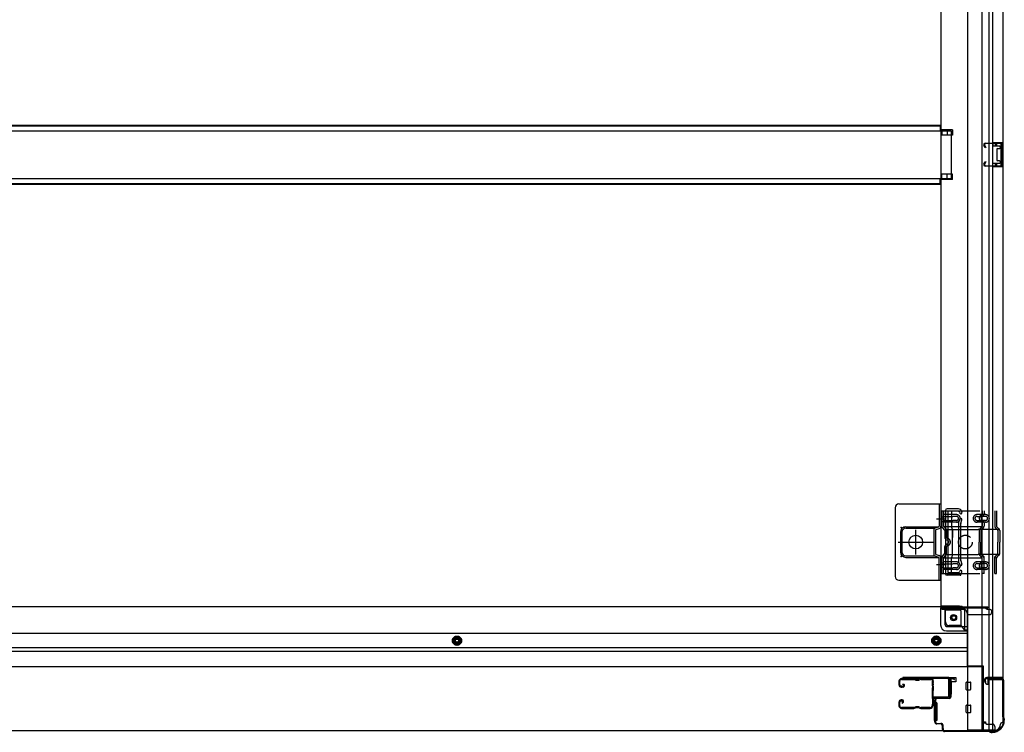
# Model space of a CAD drawing. Extents: x 542 to 20478, y 217 to 14052.
# Drawn here: x 7066 to 8355, y 2029 to 2963 of the extents above; entities that cross this region are included whole.
import ezdxf

# ---------------------------------------------------------------- set-up
doc = ezdxf.new("R2010")
doc.units = 0
doc.header["$LTSCALE"] = 50
doc.header["$MEASUREMENT"] = 0
for name, pattern in [('1PL-2', [4, 2.5, -0.5, 0.5, -0.5]), ('HIDE-M', [2, 1, -1]), ('TENSEN-', [0.6, 0.2, -0.4])]:
    doc.linetypes.add(name, pattern=pattern)
for name, color, linetype in [('U1', 3, 'CONTINUOUS'), ('サイドレ-ル', 3, 'CONTINUOUS'), ('サイドレール取付板', 6, 'CONTINUOUS'), ('下枠側', 2, 'CONTINUOUS'), ('下枠前', 3, 'CONTINUOUS'), ('内アンカー金具A', 6, 'HIDE-M'), ('内アンカー金具L', 6, 'CONTINUOUS'), ('床補強', 3, 'CONTINUOUS'), ('柱前', 3, 'CONTINUOUS'), ('間柱', 3, 'CONTINUOUS')]:
    doc.layers.add(name, color=color, linetype=linetype)

msp = doc.modelspace()

# ---------------------------------------------------------------- linework, layer by layer
at = {"layer": 'U1', "color": 3}
for p, q in [((8282.9, 2101.2), (8291.4, 2101.2)), ((8282.9, 2079.2), (8282.9, 2101.2)), ((8282.9, 2101.2), (8291.4, 2101.2)), ((8282.9, 2079.2), (8282.9, 2101.2)), ((8291.4, 2101.2), (8291.4, 2095.2)), ((8291.4, 2101.2), (8291.4, 2095.2)), ((8291.4, 2095.2), (8285.4, 2095.2)), ((8285.4, 2095.2), (8285.4, 2079.2)), ((8291.4, 2095.2), (8285.4, 2095.2)), ((8285.4, 2095.2), (8285.4, 2079.2)), ((8291.4, 2099.2), (8291.4, 2097.7)), ((8291.4, 2099.2), (8291.4, 2097.7)), ((8285.4, 2079.2), (8282.9, 2079.2)), ((8285.4, 2079.2), (8282.9, 2079.2)), ((8266.4, 2067.7), (8262.9, 2067.7)), ((8262.9, 2067.7), (8262.9, 2044.7)), ((8266.4, 2067.7), (8262.9, 2067.7)), ((8262.9, 2067.7), (8262.9, 2044.7)), ((8266.4, 2067.7), (8266.4, 2044.7)), ((8266.4, 2067.7), (8266.4, 2044.7)), ((8266.4, 2044.7), (8262.9, 2044.7)), ((8266.4, 2044.7), (8262.9, 2044.7))]:
    msp.add_line(p, q, dxfattribs=at)
at = {"layer": 'サイドレ-ル'}
for p, q in [((8216.9, 2096.1), (8216.9, 2091.6)), ((8216.9, 2096.1), (8216.9, 2091.6)), ((8217.9, 2091.6), (8217.9, 2096.1)), ((8217.9, 2091.6), (8217.9, 2096.1)), ((8221.1, 2089.6), (8219.9, 2089.6)), ((8221.1, 2089.6), (8219.9, 2089.6)), ((8219.9, 2088.6), (8221.1, 2088.6)), ((8219.9, 2088.6), (8221.1, 2088.6)), ((8236.4, 2099.6), (8220.4, 2099.6)), ((8236.4, 2099.6), (8220.4, 2099.6)), ((8220.4, 2098.6), (8236.4, 2098.6)), ((8220.4, 2098.6), (8236.4, 2098.6)), ((8221.1, 2089.6), (8222.3, 2089.6)), ((8221.1, 2089.6), (8222.3, 2089.6)), ((8222.3, 2088.6), (8221.1, 2088.6)), ((8222.3, 2088.6), (8221.1, 2088.6)), ((8222, 2092.1), (8222.5, 2092.9)), ((8222, 2092.1), (8222.5, 2092.9)), ((8222.9, 2091.5), (8222, 2092.1)), ((8222.9, 2091.5), (8222, 2092.1)), ((8222.5, 2092.9), (8223.4, 2092.3)), ((8222.5, 2092.9), (8223.4, 2092.3)), ((8241.8, 2098.6), (8240, 2098.6)), ((8241.8, 2098.6), (8240, 2098.6)), ((8240, 2097.6), (8241.8, 2097.6)), ((8240, 2097.6), (8241.8, 2097.6)), ((8245.4, 2098.6), (8258.6, 2098.6)), ((8216.9, 2068.6), (8216.9, 2064.1)), ((8216.9, 2068.6), (8216.9, 2064.1)), ((8217.9, 2064.1), (8217.9, 2068.6)), ((8217.9, 2064.1), (8217.9, 2068.6)), ((8221.1, 2071.6), (8219.9, 2071.6)), ((8221.1, 2071.6), (8219.9, 2071.6)), ((8219.9, 2070.6), (8221.1, 2070.6)), ((8219.9, 2070.6), (8221.1, 2070.6)), ((8221.7, 2068.8), (8220.8, 2068.2)), ((8221.7, 2068.8), (8220.8, 2068.2)), ((8220.8, 2068.2), (8221.3, 2067.4)), ((8220.8, 2068.2), (8221.3, 2067.4)), ((8221.3, 2067.4), (8222.2, 2068)), ((8221.3, 2067.4), (8222.2, 2068)), ((8241.8, 2062.6), (8240, 2062.6)), ((8241.8, 2062.6), (8240, 2062.6)), ((8260.4, 2064.1), (8260.4, 2064)), ((8236.4, 2061.6), (8220.4, 2061.6)), ((8236.4, 2061.6), (8220.4, 2061.6)), ((8220.4, 2060.6), (8236.4, 2060.6)), ((8220.4, 2060.6), (8236.4, 2060.6)), ((8240, 2061.6), (8241.8, 2061.6)), ((8240, 2061.6), (8241.8, 2061.6)), ((8257.9, 2061.6), (8245.4, 2061.6)), ((8257.9, 2061.6), (8245.4, 2061.6)), ((8245.4, 2060.6), (8257.9, 2060.6)), ((8245.4, 2060.6), (8257.9, 2060.6))]:
    msp.add_line(p, q, dxfattribs=at)
for centre, radius, start, end in [((8220.4, 2096.1), 3.5, 90, 180), ((8220.4, 2096.1), 3.5, 90, 180), ((8219.9, 2091.6), 3, 180, 270), ((8219.9, 2091.6), 3, 180, 270), ((8220.4, 2096.1), 2.5, 90, 180), ((8220.4, 2096.1), 2.5, 90, 180), ((8219.9, 2091.6), 2, 180, 270), ((8219.9, 2091.6), 2, 180, 270), ((8222.3, 2090.6), 2, 270, 55), ((8222.3, 2090.6), 2, 270, 55), ((8222.3, 2090.6), 1, 270, 55), ((8222.3, 2090.6), 1, 270, 55), ((8236.4, 2095.6), 4, 58.9973, 90), ((8236.4, 2095.6), 4, 58.9973, 90), ((8236.4, 2095.6), 3, 58.9973, 90), ((8236.4, 2095.6), 3, 58.9973, 90), ((8240, 2101.6), 4, 238.9973, 270), ((8240, 2101.6), 4, 238.9973, 270), ((8240, 2101.6), 3, 238.9973, 270), ((8240, 2101.6), 3, 238.9973, 270), ((8241.8, 2101.6), 3, 270, 301.0027), ((8241.8, 2101.6), 3, 270, 301.0027), ((8241.8, 2101.6), 4, 270, 301.0027), ((8241.8, 2101.6), 4, 270, 301.0027), ((8245.4, 2095.6), 4, 90, 121.0027), ((8245.4, 2095.6), 4, 90, 121.0027), ((8245.4, 2095.6), 3, 90, 121.0027), ((8245.4, 2095.6), 3, 90, 121.0027), ((8258.6, 2096.1), 3.5, 334.361, 90), ((8258.6, 2096.1), 2.5, 334.361, 90), ((8264.5, 2093.3), 4, 154.361, 179.7604), ((8264.5, 2093.3), 4, 179.7604, 203.5565), ((8470.5, 2080.1), 210, 177.5261, 182.9276), ((8264.7, 2089), 4, 161.5619, 177.5261), ((8259, 2090.9), 2, 341.5619, 23.5565), ((8264.5, 2093.3), 3, 154.361, 179.7604), ((8264.5, 2093.3), 3, 179.7604, 203.5565), ((8433.1, 2079.1), 171.6, 176.3695, 183.2216), ((8259, 2090.9), 3, 341.5619, 23.5565), ((8219.9, 2068.6), 3, 90, 180), ((8219.9, 2068.6), 3, 90, 180), ((8220.4, 2064.1), 3.5, 180, 270), ((8220.4, 2064.1), 3.5, 180, 270), ((8219.9, 2068.6), 2, 90, 180), ((8219.9, 2068.6), 2, 90, 180), ((8220.4, 2064.1), 2.5, 180, 270), ((8220.4, 2064.1), 2.5, 180, 270), ((8221.1, 2069.6), 2, 305, 90), ((8221.1, 2069.6), 2, 305, 90), ((8221.1, 2069.6), 1, 305, 90), ((8221.1, 2069.6), 1, 305, 90), ((8240, 2058.6), 4, 90, 121.0027), ((8240, 2058.6), 4, 90, 121.0027), ((8241.8, 2058.6), 4, 58.9973, 90), ((8241.8, 2058.6), 4, 58.9973, 90), ((8257.9, 2064.1), 2.5, 270, 356.7242), ((8257.9, 2064.1), 3.5, 270, 356.7242), ((8264.8, 2063.4), 4.5, 146.8839, 171.1562), ((8264.8, 2069.6), 4, 182.9276, 206.516), ((8259.4, 2066.9), 2, 327.1821, 26.516), ((8264.8, 2063.4), 3.5, 146.8839, 171.1562), ((8264.8, 2069.6), 3, 182.9276, 206.516), ((8259.4, 2066.9), 3, 327.1821, 26.516), ((8236.4, 2064.6), 3, 270, 301.0027), ((8236.4, 2064.6), 3, 270, 301.0027), ((8236.4, 2064.6), 4, 270, 301.0027), ((8236.4, 2064.6), 4, 270, 301.0027), ((8240, 2058.6), 3, 90, 121.0027), ((8240, 2058.6), 3, 90, 121.0027), ((8241.8, 2058.6), 3, 58.9973, 90), ((8241.8, 2058.6), 3, 58.9973, 90), ((8245.4, 2064.6), 4, 238.9973, 270), ((8245.4, 2064.6), 4, 238.9973, 270), ((8245.4, 2064.6), 3, 238.9973, 270), ((8245.4, 2064.6), 3, 238.9973, 270)]:
    msp.add_arc(centre, radius, start, end, dxfattribs=at)
at = {"layer": 'サイドレール取付板', "color": 6}
for p, q in [((8280.9, 2101.2), (8221.9, 2101.2)), ((8221.9, 2101.2), (8221.9, 2099.6)), ((8280.8, 2099.6), (8221.9, 2099.6)), ((8282.2, 2077.2), (8282.2, 2098.2)), ((8283.9, 2077.2), (8283.9, 2098.2)), ((8262.4, 2074.2), (8262.4, 2075.8)), ((8262.4, 2075.8), (8280.8, 2075.8)), ((8262.4, 2074.2), (8280.9, 2074.2))]:
    msp.add_line(p, q, dxfattribs=at)
at = {"layer": 'サイドレール取付板'}
msp.add_line((8258.6, 2099.6), (8245.4, 2099.6), dxfattribs=at)
at = {"layer": 'サイドレール取付板', "color": 6}
for centre, radius, start, end in [((8280.9, 2098.2), 3, 0, 90), ((8280.8, 2098.2), 1.4, 0, 90), ((8280.8, 2077.2), 1.4, 270, 0), ((8280.9, 2077.2), 3, 270, 0)]:
    msp.add_arc(centre, radius, start, end, dxfattribs=at)
at = {"layer": '下枠側'}
for p, q in [((8306.9, 3890.5), (8306.9, 2032)), ((8325.4, 3890.5), (8325.4, 2032)), ((8352.9, 3880.5), (8352.9, 2042)), ((8334.9, 2101), (8334.9, 3821.5)), ((8339.9, 2101), (8339.9, 3821.5)), ((8271.9, 3809.5), (8271.9, 2194.5)), ((8286.9, 2818.5), (8271.9, 2818.5)), ((8286.9, 2811.5), (8271.9, 2811.5)), ((8272.9, 2818.5), (8272.9, 2811.5)), ((8279.9, 2818.5), (8279.9, 2811.5)), ((8286.9, 2818.5), (8286.9, 2811.5)), ((8338.9, 2802), (8352.9, 2802)), ((8338.9, 2797.5), (8348.4, 2797.5)), ((8339.9, 2801.9), (8339.9, 2797.5)), ((8343, 2802), (8343, 2797.5)), ((8344.6, 2802), (8344.6, 2797.5)), ((8351.9, 2802), (8351.9, 2770)), ((8352.9, 2802), (8352.9, 2770)), ((8344.9, 2793), (8344.9, 2779)), ((8345.9, 2794), (8348.4, 2794)), ((8349.4, 2796.5), (8349.4, 2795)), ((8348.4, 2774.5), (8338.9, 2774.5)), ((8339.9, 2770.2), (8339.9, 2774.5)), ((8343, 2774.5), (8343, 2770)), ((8344.6, 2774.5), (8344.6, 2770)), ((8348.4, 2778), (8345.9, 2778)), ((8349.4, 2777), (8349.4, 2775.5)), ((8286.9, 2760.5), (8271.9, 2760.5)), ((8272.9, 2753.5), (8272.9, 2760.5)), ((8279.9, 2753.5), (8279.9, 2760.5)), ((8286.9, 2753.5), (8286.9, 2760.5)), ((8352.9, 2770), (8338.9, 2770)), ((8286.9, 2753.5), (8271.9, 2753.5)), ((8295, 2322), (8279.9, 2322)), ((8277.9, 2320), (8277.9, 2237)), ((8280.9, 2318), (8280.9, 2239)), ((8294.2, 2319), (8281.9, 2319)), ((8295.1, 2304.2), (8296.5, 2308.5)), ((8296.1, 2317.6), (8296.5, 2316.6)), ((8298, 2303.3), (8299.3, 2307.6)), ((8298.8, 2319.2), (8299.3, 2317.5)), ((8294.9, 2302.7), (8294.9, 2254)), ((8297.9, 2254), (8297.9, 2302.7)), ((8295.1, 2252.8), (8296.5, 2248.6)), ((8298, 2253.8), (8299.3, 2249.5)), ((8297.4, 2235), (8279.9, 2235)), ((8295.4, 2238), (8281.9, 2238)), ((8295.9, 2238.7), (8296.5, 2240.5)), ((8298.1, 2235.7), (8299.3, 2239.6)), ((8274.4, 2194.5), (8271.9, 2194.5)), ((8296.4, 2194.5), (8271.9, 2194.5)), ((8277.9, 2174), (8277.9, 2191.5)), ((8296.4, 2189.5), (8277.9, 2189.5)), ((8298.4, 2169), (8298.4, 2187.5)), ((8303.4, 2163), (8303.4, 2187.5)), ((8298.4, 2169), (8282.9, 2169)), ((8303.4, 2163), (8298.4, 2169)), ((8306.9, 2163), (8303.4, 2163)), ((8329.9, 2099), (8329.9, 2094.5)), ((8351.9, 2101), (8331.9, 2101)), ((8331.9, 2092.5), (8334.9, 2092.5)), ((8333.9, 2098.5), (8351.9, 2098.5)), ((8333.9, 2092.5), (8333.9, 2098.5)), ((8333.9, 2092.5), (8333.9, 2098.5)), ((8334.9, 2032), (8334.9, 2098.5)), ((8334.9, 2092.5), (8334.9, 2098.5)), ((8334.9, 2092.5), (8334.9, 2098.5)), ((8339.9, 2032), (8339.9, 2098.5)), ((8352.9, 2099.5), (8352.9, 2100)), ((8352.9, 2042), (8351.9, 2042)), ((8341.9, 2032), (8306.9, 2032))]:
    msp.add_line(p, q, dxfattribs=at)
msp.add_circle((8288.4, 2179.5), 4, dxfattribs=at)
for centre, radius, start, end in [((8348.4, 2796.5), 1, 0, 90), ((8345.9, 2793), 1, 90, 180), ((8348.4, 2795), 1, 270, 0), ((8345.9, 2779), 1, 180, 270), ((8348.4, 2777), 1, 0, 90), ((8348.4, 2775.5), 1, 270, 0), ((8279.9, 2320), 2, 90, 180), ((8295, 2318), 4, 17.4576, 90), ((8281.9, 2318), 1, 90, 180), ((8294.2, 2317), 2, 17.4576, 90), ((8297.9, 2317), 1.5, 197.4576, 270), ((8297.9, 2308), 1.5, 90, 162.5424), ((8297.9, 2317), 1.5, 270, 17.4576), ((8297.9, 2308), 1.5, 342.5424, 90), ((8299.9, 2302.7), 5, 162.5424, 179.9995), ((8299.9, 2302.7), 2, 162.5424, 180), ((8298.9, 2302.9), 1, 162.5424, 180), ((8298.9, 2302.9), 1, 162.5424, 180), ((8299.9, 2254.3), 5, 180.0005, 197.4576), ((8297.9, 2249), 1.5, 197.4576, 270), ((8299.9, 2254.4), 2, 180, 197.4576), ((8297.9, 2249), 1.5, 270, 17.4576), ((8279.9, 2237), 2, 180, 270), ((8281.9, 2239), 1, 180, 270), ((8295, 2239), 1, 270, 342.5424), ((8297.9, 2240), 1.5, 90, 162.5424), ((8297.2, 2236), 1, 270, 342.5424), ((8297.9, 2240), 1.5, 342.5424, 90), ((8274.9, 2191.5), 3, 0, 90), ((8296.4, 2187.5), 7, 0, 90), ((8296.4, 2187.5), 2, 0, 90), ((8282.9, 2174), 5, 180, 270), ((8331.9, 2099), 2, 90, 180), ((8331.9, 2094.5), 2, 180, 270), ((8351.9, 2100), 1, 0, 90), ((8351.9, 2099.5), 1, 270, 0), ((8341.9, 2040), 8, 270, 0), ((8351.9, 2040), 2, 90, 180)]:
    msp.add_arc(centre, radius, start, end, dxfattribs=at)
at = {"layer": '下枠前'}
for p, q in [((8271.9, 2193.5), (5872.4, 2193.5)), ((8271.4, 2192.5), (8333.4, 2192.5)), ((8271.4, 2192.3), (8271.4, 2170)), ((8272.4, 2193.5), (8333.4, 2193.5)), ((8330.4, 2192.5), (8330.4, 2193.5)), ((8333.4, 2192.5), (8333.4, 2193.5)), ((8273.4, 2190.5), (8301.4, 2190.5)), ((8277.4, 2170), (8277.4, 2190.5)), ((8306.4, 2185.5), (8306.4, 2115)), ((8306.4, 2183.5), (8335.4, 2183.5)), ((8332.4, 2190.5), (8335.4, 2190.5)), ((8338.4, 2186.5), (8338.4, 2187.5)), ((8279.4, 2168), (8306.4, 2168)), ((8305.9, 2158.5), (5838.4, 2158.5)), ((8265.9, 2155.1), (8260.9, 2152.2)), ((8270.9, 2152.2), (8265.9, 2155.1)), ((8279.4, 2162), (8306.4, 2162)), ((8305.9, 2140), (5838.4, 2140)), ((7633.4, 2152.2), (7633.4, 2146.4)), ((7633.4, 2146.4), (7638.4, 2143.5)), ((7638.4, 2143.5), (7643.4, 2146.4)), ((7643.4, 2146.4), (7643.4, 2152.2)), ((8260.9, 2152.2), (8260.9, 2146.4)), ((8260.9, 2146.4), (8265.9, 2143.5)), ((8265.9, 2143.5), (8270.9, 2146.4)), ((8270.9, 2146.4), (8270.9, 2152.2)), ((8305.9, 2135), (5838.4, 2135)), ((8326.9, 2115), (5817.4, 2115)), ((8306.4, 2116.2), (8327.4, 2116.2)), ((8306.4, 2116.2), (8327.4, 2116.2)), ((8310.9, 2116.2), (8310.9, 2115)), ((8327.4, 2116.2), (8327.4, 2031)), ((8327.4, 2116.2), (8327.4, 2031)), ((8304.9, 2085.5), (8304.9, 2094.5)), ((8304.9, 2085.5), (8304.9, 2094.5)), ((8304.9, 2085.5), (8304.9, 2094.5)), ((8305.4, 2095), (8310.4, 2095)), ((8305.4, 2095), (8310.4, 2095)), ((8305.4, 2095), (8310.4, 2095)), ((8305.4, 2095), (8310.4, 2095)), ((8305.4, 2095), (8307.4, 2095)), ((8305.4, 2095), (8307.4, 2095)), ((8310.9, 2085.5), (8310.9, 2094.5)), ((8310.9, 2085.5), (8310.9, 2094.5)), ((8305.4, 2085), (8310.4, 2085)), ((8305.4, 2085), (8310.4, 2085)), ((8305.4, 2085), (8307.4, 2085)), ((8304.9, 2055.5), (8304.9, 2064.5)), ((8304.9, 2055.5), (8304.9, 2064.5)), ((8305.4, 2065), (8310.4, 2065)), ((8305.4, 2065), (8310.4, 2065)), ((8310.9, 2055.5), (8310.9, 2064.5)), ((8305.4, 2055), (8310.4, 2055)), ((8305.4, 2055), (8310.4, 2055)), ((8327.4, 2043), (8329.9, 2043)), ((8327.4, 2043), (8330.4, 2043)), ((8327.4, 2041.8), (8329.9, 2041.8)), ((8327.4, 2041.8), (8330.4, 2041.8)), ((8329.9, 2043), (8329.9, 2042)), ((8330.4, 2043), (8330.4, 2041.8)), ((8331.9, 2040), (8339.4, 2040)), ((8342.4, 2037), (8342.4, 2031)), ((8341.9, 2031), (5802.4, 2031)), ((8327.4, 2032.2), (8342.4, 2032.2))]:
    msp.add_line(p, q, dxfattribs=at)
at = {"layer": '下枠前', "color": 6, "linetype": 'HIDE-M'}
for p, q in [((8265.9, 2154.5), (8261.4, 2151.9)), ((8270.4, 2151.9), (8265.9, 2154.5)), ((7633.9, 2151.9), (7633.9, 2146.7)), ((7633.9, 2146.7), (7638.4, 2144.1)), ((7638.4, 2144.1), (7642.9, 2146.7)), ((7642.9, 2146.7), (7642.9, 2151.9)), ((8261.4, 2151.9), (8261.4, 2146.7)), ((8261.4, 2146.7), (8265.9, 2144.1)), ((8265.9, 2144.1), (8270.4, 2146.7)), ((8270.4, 2146.7), (8270.4, 2151.9))]:
    msp.add_line(p, q, dxfattribs=at)
at = {"layer": '下枠前', "color": 4}
for centre in [(8288.9, 2179.5), (7638.4, 2149.3), (8265.9, 2149.3)]:
    msp.add_circle(centre, 3, dxfattribs=at)
at = {"layer": '下枠前'}
for centre, radius in [((8288.9, 2179.5), 2.5), ((7638.4, 2149.3), 2), ((8265.9, 2149.3), 2)]:
    msp.add_circle(centre, radius, dxfattribs=at)
at = {"layer": '下枠前', "color": 6, "linetype": 'HIDE-M'}
for centre, radius in [((7638.4, 2149.3), 6), ((7638.4, 2149.3), 4.5), ((8265.9, 2149.3), 6), ((8265.9, 2149.3), 4.5)]:
    msp.add_circle(centre, radius, dxfattribs=at)
at = {"layer": '下枠前'}
for centre, radius, start, end in [((8273.4, 2192.5), 2, 180, 270), ((8332.4, 2192.5), 2, 180, 270), ((8301.4, 2185.5), 5, 0, 90), ((8335.4, 2187.5), 3, 0, 90), ((8335.4, 2186.5), 3, 270, 0), ((8279.4, 2170), 8, 180, 270), ((8279.4, 2170), 2, 180, 270), ((8305.4, 2094.5), 0.5, 90, 180), ((8305.4, 2094.5), 0.5, 90, 180), ((8310.4, 2094.5), 0.5, 0, 90), ((8305.4, 2085.5), 0.5, 180, 270), ((8305.4, 2085.5), 0.5, 180, 270), ((8310.4, 2085.5), 0.5, 270, 0), ((8305.4, 2064.5), 0.5, 90, 180), ((8310.4, 2064.5), 0.5, 0, 90), ((8305.4, 2055.5), 0.5, 180, 270), ((8310.4, 2055.5), 0.5, 270, 0), ((8331.9, 2042), 2, 180, 270), ((8339.4, 2037), 3, 0, 90)]:
    msp.add_arc(centre, radius, start, end, dxfattribs=at)
at = {"layer": '内アンカー金具A'}
for p, q in [((8272.9, 2319.5), (8344.7, 2319.5)), ((8272.9, 2299.5), (8272.9, 2319.5)), ((8272.9, 2319.5), (8272.9, 2299.5)), ((8275.2, 2319.5), (8275.2, 2299.5)), ((8292.2, 2314.5), (8275.2, 2314.5)), ((8275.2, 2312.2), (8287.7, 2312.2)), ((8285.9, 2319.5), (8285.9, 2299)), ((8292.4, 2312.2), (8288.1, 2312.2)), ((8330.3, 2314.5), (8319.2, 2314.5)), ((8319.2, 2312.2), (8325.8, 2312.2)), ((8326.1, 2319.5), (8326.1, 2315.2)), ((8330.3, 2312.2), (8326.3, 2312.2)), ((8328.4, 2319.5), (8328.4, 2315.9)), ((8342.4, 2319.5), (8342.4, 2299.5)), ((8344.7, 2319.5), (8344.7, 2299)), ((8273.9, 2297.1), (8276.8, 2294.2)), ((8275.2, 2306.8), (8287.7, 2306.8)), ((8292.2, 2304.5), (8275.2, 2304.5)), ((8275.3, 2299), (8344.8, 2299)), ((8275.5, 2298.8), (8278.4, 2295.8)), ((8279.4, 2294.8), (8320.8, 2294.8)), ((8287, 2294.8), (8285.9, 2299)), ((8287, 2294.8), (8287, 2284.5)), ((8287, 2262.2), (8287, 2294.8)), ((8292.4, 2306.8), (8288.1, 2306.8)), ((8319.2, 2306.8), (8325.8, 2306.8)), ((8330.3, 2304.5), (8319.2, 2304.5)), ((8348.6, 2294.8), (8320.8, 2294.8)), ((8326.1, 2299), (8322.9, 2295.8)), ((8327.4, 2297.1), (8324.5, 2294.2)), ((8326.1, 2303.9), (8326.1, 2299)), ((8330.3, 2306.8), (8326.3, 2306.8)), ((8328.4, 2303.2), (8328.4, 2299.5)), ((8343.4, 2297.1), (8346.3, 2294.2)), ((8344.7, 2299), (8347.9, 2295.8)), ((8277.1, 2293.5), (8277.1, 2284.5)), ((8279.4, 2293.5), (8279.4, 2284.5)), ((8321.9, 2293.5), (8321.9, 2278.5)), ((8324.2, 2293.5), (8324.2, 2278.5)), ((8346.6, 2293.5), (8346.6, 2278.5)), ((8348.9, 2293.5), (8348.9, 2278.5)), ((8277.1, 2263.6), (8277.1, 2272.6)), ((8279.4, 2263.6), (8279.4, 2272.6)), ((8321.9, 2263.6), (8321.9, 2278.5)), ((8324.2, 2263.2), (8324.2, 2278.5)), ((8346.6, 2263.2), (8346.6, 2278.5)), ((8348.9, 2263.6), (8348.9, 2278.5)), ((8272.9, 2237.5), (8272.9, 2257.6)), ((8272.9, 2237.5), (8272.9, 2257.6)), ((8273.9, 2260), (8276.8, 2262.9)), ((8275.2, 2258), (8278.4, 2261.3)), ((8275.2, 2237.5), (8275.2, 2258)), ((8275.2, 2258), (8344.8, 2258)), ((8279.4, 2262.2), (8320.8, 2262.2)), ((8287, 2262.2), (8285.9, 2258)), ((8285.9, 2237.5), (8285.9, 2258)), ((8348.6, 2262.2), (8320.8, 2262.2)), ((8326.1, 2258), (8322.9, 2261.3)), ((8328.4, 2259), (8324.2, 2263.2)), ((8326.1, 2237.5), (8326.1, 2258)), ((8328.4, 2237.5), (8328.4, 2259)), ((8342.4, 2259), (8346.6, 2263.2)), ((8342.4, 2237.5), (8342.4, 2259)), ((8344.7, 2258), (8347.9, 2261.3)), ((8344.7, 2237.5), (8344.7, 2258)), ((8274.9, 2247.5), (8274.9, 2247.5)), ((8292.2, 2252.5), (8275.2, 2252.5)), ((8275.2, 2250.2), (8287.7, 2250.2)), ((8275.2, 2244.8), (8287.7, 2244.8)), ((8292.4, 2250.2), (8288.1, 2250.2)), ((8292.4, 2244.8), (8288.1, 2244.8)), ((8330.3, 2252.6), (8319.2, 2252.6)), ((8319.2, 2250.3), (8325.8, 2250.3)), ((8319.2, 2244.9), (8325.8, 2244.9)), ((8330.3, 2250.3), (8326.3, 2250.3)), ((8330.3, 2244.9), (8326.3, 2244.9)), ((8272.9, 2237.5), (8344.7, 2237.5)), ((8272.9, 2237.5), (8275.2, 2237.5)), ((8292.2, 2242.5), (8275.2, 2242.5)), ((8330.3, 2242.6), (8319.2, 2242.6)), ((8328.4, 2237.5), (8326.1, 2237.5)), ((8342.4, 2237.5), (8344.7, 2237.5))]:
    msp.add_line(p, q, dxfattribs=at)
at = {"layer": '内アンカー金具A', "linetype": 'TENSEN-'}
for p, q in [((8272.9, 2311.5), (8275.2, 2311.5)), ((8272.9, 2311.5), (8275.2, 2311.5)), ((8272.9, 2305.5), (8275.2, 2305.5)), ((8272.9, 2305.5), (8275.2, 2305.5)), ((8272.9, 2251.5), (8275.2, 2251.5)), ((8272.9, 2245.5), (8275.2, 2245.5))]:
    msp.add_line(p, q, dxfattribs=at)
at = {"layer": '内アンカー金具A'}
msp.add_circle((8303.9, 2278.5), 9, dxfattribs=at)
for centre, radius, start, end in [((8292.2, 2309.5), 5, 0, 90), ((8292.2, 2309.5), 2.7, 0, 90), ((8292.2, 2309.5), 5, 270, 0), ((8292.2, 2309.5), 2.7, 270, 0), ((8319.2, 2309.5), 5, 90, 180), ((8319.2, 2309.5), 5, 180, 270), ((8319.2, 2309.5), 2.7, 90, 180), ((8319.2, 2309.5), 2.7, 180, 270), ((8327.1, 2309.5), 5, 109.4712, 250.5288), ((8327.1, 2309.5), 2.7, 109.4712, 250.5288), ((8325.1, 2315.2), 1, 289.4712, 0), ((8325.1, 2315.2), 3.3, 289.4712, 0), ((8330.3, 2309.5), 5, 0, 90), ((8330.3, 2309.5), 2.7, 0, 90), ((8330.3, 2309.5), 5, 270, 0), ((8330.3, 2309.5), 2.7, 270, 0), ((8276.2, 2299.5), 3.3, 180, 225), ((8276.2, 2299.5), 1, 180, 225), ((8276.1, 2293.5), 3.3, 0, 45), ((8325.2, 2293.5), 3.3, 135, 180), ((8325.1, 2303.9), 1, 0, 70.5288), ((8325.1, 2299.5), 1, 315, 0), ((8325.1, 2303.9), 3.3, 0, 70.5288), ((8325.1, 2299.5), 3.3, 315, 0), ((8345.7, 2299.5), 3.3, 180, 225), ((8345.7, 2299.5), 1, 180, 225), ((8345.6, 2293.5), 3.3, 0, 45), ((8276.1, 2293.5), 1, 0, 45), ((8280.4, 2284.5), 3.3, 180, 260.4059), ((8280.4, 2284.5), 1, 180, 260.4059), ((8279.4, 2278.5), 5, 279.5941, 80.4059), ((8325.2, 2293.5), 1, 135, 180), ((8345.6, 2293.5), 1, 0, 45), ((8280.4, 2272.6), 3.3, 99.5941, 180), ((8280.4, 2272.6), 1, 99.5941, 180), ((8279.4, 2278.5), 2.7, 279.5941, 80.4059), ((8279.4, 2278.5), 2.7, 314.3922, 45.6078), ((8279.4, 2278.5), 2.7, 314.3922, 45.6078), ((8276.2, 2257.6), 3.3, 135, 180), ((8276.2, 2257.6), 1, 135, 180), ((8276.1, 2263.6), 1, 315, 0), ((8276.1, 2263.6), 3.3, 315, 0), ((8325.2, 2263.6), 3.3, 180, 225), ((8325.2, 2263.6), 1, 180, 225), ((8325.1, 2257.6), 1, 0, 45), ((8325.1, 2257.6), 3.3, 0, 45), ((8345.7, 2257.6), 3.3, 135, 180), ((8345.7, 2257.6), 1, 135, 180), ((8345.6, 2263.6), 1, 315, 0), ((8345.6, 2263.6), 3.3, 315, 0), ((8292.2, 2247.5), 5, 0, 90), ((8292.2, 2247.5), 2.7, 0, 90), ((8292.2, 2247.5), 5, 270, 0), ((8292.2, 2247.5), 2.7, 270, 0), ((8319.2, 2247.6), 5, 90, 180), ((8319.2, 2247.6), 5, 180, 270), ((8319.2, 2247.6), 2.7, 90, 180), ((8319.2, 2247.6), 2.7, 180, 270), ((8327.1, 2247.5), 5, 109.4712, 250.5288), ((8327.1, 2247.5), 2.7, 109.4712, 250.5288), ((8325.1, 2253.2), 1, 289.4712, 0), ((8325.1, 2253.2), 3.3, 289.4712, 0), ((8325.1, 2241.9), 3.3, 0, 70.5288), ((8330.3, 2247.6), 5, 0, 90), ((8330.3, 2247.6), 2.7, 0, 90), ((8330.3, 2247.6), 5, 270, 0), ((8330.3, 2247.6), 2.7, 270, 0), ((8325.1, 2241.9), 1, 0, 70.5288)]:
    msp.add_arc(centre, radius, start, end, dxfattribs=at)
at = {"layer": '内アンカー金具L'}
for p, q in [((8211.9, 2323.5), (8211.9, 2233.5)), ((8216.9, 2328.5), (8271.9, 2328.5)), ((8244.2, 2328.5), (8264.6, 2328.5)), ((8269.6, 2328.5), (8269.6, 2299.3)), ((8271.9, 2328.5), (8271.9, 2299.3)), ((8225.9, 2298.5), (8269.2, 2298.5)), ((8225.9, 2296.5), (8263.7, 2296.5)), ((8265, 2297.2), (8268.9, 2298.3)), ((8265.6, 2295), (8269.5, 2296.1)), ((8271.8, 2298.5), (8271.9, 2298.5)), ((8218.9, 2291.5), (8218.9, 2265.5)), ((8220.9, 2291.5), (8220.9, 2265.5)), ((8262.6, 2294.1), (8262.6, 2263)), ((8264.9, 2294.1), (8264.9, 2263)), ((8225.9, 2260.5), (8263.7, 2260.5)), ((8225.9, 2258.5), (8269.2, 2258.5)), ((8265, 2259.9), (8268.9, 2258.8)), ((8265.6, 2262.1), (8269.5, 2261)), ((8269.6, 2228.5), (8269.6, 2257.8)), ((8271.8, 2258.5), (8271.9, 2258.5)), ((8271.9, 2228.5), (8271.9, 2257.8)), ((8216.9, 2228.5), (8271.9, 2228.5))]:
    msp.add_line(p, q, dxfattribs=at)
at = {"layer": '内アンカー金具L', "linetype": '1PL-2'}
for p, q in [((8277.6, 2308.5), (8266.1, 2308.5)), ((8238.9, 2262.4), (8238.9, 2294.7)), ((8215.9, 2278.5), (8261.9, 2278.5)), ((8277.6, 2248.5), (8266.1, 2248.5)), ((8277.6, 2248.5), (8266.1, 2248.5))]:
    msp.add_line(p, q, dxfattribs=at)
at = {"layer": '内アンカー金具L'}
msp.add_circle((8238.9, 2278.5), 9, dxfattribs=at)
for centre, radius, start, end in [((8216.9, 2323.5), 5, 90, 180), ((8225.9, 2291.5), 7, 90, 180), ((8225.9, 2291.5), 5, 90, 180), ((8265.9, 2294.1), 3.3, 105.9454, 180), ((8265.9, 2294.1), 1, 105.9454, 180), ((8268.6, 2299.3), 1, 285.9454, 0), ((8268.6, 2299.3), 3.3, 285.9454, 0), ((8225.9, 2265.5), 7, 180, 270), ((8225.9, 2265.5), 5, 180, 270), ((8265.9, 2263), 3.3, 180, 254.0546), ((8265.9, 2263), 1, 180, 254.0546), ((8268.6, 2257.8), 1, 0, 74.0546), ((8268.6, 2257.8), 3.3, 0, 74.0546), ((8216.9, 2233.5), 5, 180, 270)]:
    msp.add_arc(centre, radius, start, end, dxfattribs=at)
at = {"layer": '内アンカー金具L', "linetype": 'ByBlock'}
for p in [(8219.9, 2297.5), (8219.9, 2297.5), (8223.9, 2297.5), (8219.9, 2293.5), (8219.9, 2263.5), (8219.9, 2259.5)]:
    msp.add_point(p, dxfattribs=at)
at = {"layer": '床補強'}
for p, q in [((5873.4, 2824.8), (8270.9, 2824.8)), ((5873.4, 2824.8), (8270.9, 2824.8)), ((5873.4, 2823.6), (8270.9, 2823.6)), ((8270.9, 2824.8), (8270.9, 2817)), ((8285.9, 2817), (5858.4, 2817)), ((8285.9, 2755), (8285.9, 2817)), ((5858.4, 2755), (8285.9, 2755)), ((5873.4, 2748.4), (8270.9, 2748.4)), ((5873.4, 2747.2), (8270.9, 2747.2)), ((8270.9, 2747.2), (8270.9, 2755))]:
    msp.add_line(p, q, dxfattribs=at)
at = {"layer": '柱前'}
for p, q in [((8283.9, 2075.2), (8283.9, 2098.4)), ((8284.7, 2098.4), (8284.7, 2075.2)), ((8289.4, 2098.5), (8286, 2099.4)), ((8289.6, 2099.2), (8286.2, 2100.2)), ((8329.9, 2094.5), (8329, 2098)), ((8330.7, 2094.8), (8329.7, 2098.2)), ((8330.7, 2100.2), (8351.1, 2100.2)), ((8351.1, 2099.4), (8330.7, 2099.4)), ((8353.1, 2049.7), (8353.1, 2097.4)), ((8353.9, 2097.4), (8353.9, 2049.7)), ((8263.9, 2043), (8263.9, 2071.4)), ((8264.7, 2071.4), (8264.7, 2043)), ((8266.7, 2074.2), (8282.9, 2074.2)), ((8282.9, 2073.4), (8266.7, 2073.4)), ((8266.7, 2041), (8271.9, 2041)), ((8271.9, 2040.2), (8266.7, 2040.2)), ((8273.9, 2033), (8273.9, 2038.2)), ((8274.7, 2033), (8274.7, 2038.2)), ((8353.4, 2048.5), (8353.9, 2047.5)), ((8354.1, 2048.8), (8354.6, 2047.8)), ((8354.1, 2045), (8354.1, 2046.6)), ((8354.9, 2046.6), (8354.9, 2045)), ((8274.7, 2034.4), (8274.7, 2033)), ((8276.7, 2031), (8334.4, 2031)), ((8276.7, 2031), (8334.4, 2031)), ((8334.4, 2030.2), (8276.7, 2030.2)), ((8335.3, 2030), (8336.3, 2029.5)), ((8335.7, 2030.7), (8336.7, 2030.3)), ((8339.1, 2030), (8337.5, 2030)), ((8337.5, 2029.2), (8339.1, 2029.2))]:
    msp.add_line(p, q, dxfattribs=at)
for centre, radius, start, end in [((8285.7, 2098.4), 1.8, 74.5154, 180), ((8285.7, 2098.4), 1, 74.5154, 180), ((8289.5, 2098.8), 0.4, 254.5154, 74.5154), ((8330.7, 2098.4), 1.8, 90, 195.4846), ((8330.7, 2098.4), 1, 90, 195.4846), ((8330.3, 2094.6), 0.4, 195.4846, 15.4846), ((8351.1, 2097.4), 2.8, 0, 90), ((8351.1, 2097.4), 2, 0, 90), ((8266.7, 2071.4), 2.8, 90, 180), ((8266.7, 2071.4), 2, 90, 180), ((8282.9, 2075.2), 1, 270, 0), ((8282.9, 2075.2), 1.8, 270, 0), ((8355.9, 2049.7), 2.8, 180, 206.5651), ((8355.9, 2049.7), 2, 180, 206.5651), ((8266.7, 2043), 2.8, 180, 270), ((8266.7, 2043), 2, 180, 270), ((8271.9, 2038.2), 2.8, 0, 90), ((8271.9, 2038.2), 2, 0, 90), ((8339.1, 2045), 15, 270, 0), ((8339.1, 2045), 15.8, 270, 0), ((8352.1, 2046.6), 2, 0, 26.5651), ((8352.1, 2046.6), 2.8, 0, 26.5651), ((8276.7, 2033), 2.8, 180, 270), ((8276.7, 2033), 2, 180, 270), ((8334.4, 2028.2), 2.8, 63.4349, 90), ((8334.4, 2028.2), 2, 63.4349, 90), ((8337.5, 2032), 2.8, 243.4349, 270), ((8337.5, 2032), 2, 243.4349, 270)]:
    msp.add_arc(centre, radius, start, end, dxfattribs=at)
at = {"layer": '間柱'}
for p, q in [((8329.9, 2795), (8328.1, 2798.1)), ((8329, 2798.6), (8330.8, 2795.5)), ((8329.8, 2801.1), (8349.8, 2801.5)), ((8349.9, 2800.5), (8329.9, 2800.1)), ((8350.9, 2772.6), (8350.9, 2799.5)), ((8351.9, 2799.5), (8351.9, 2772.6)), ((8330.8, 2795.5), (8329.9, 2795)), ((8328.1, 2774), (8329.9, 2777)), ((8330.8, 2776.5), (8329, 2773.5)), ((8329.9, 2777), (8330.8, 2776.5)), ((8329.9, 2772), (8349.9, 2771.6)), ((8349.8, 2770.6), (8329.8, 2771))]:
    msp.add_line(p, q, dxfattribs=at)
for centre, radius, start, end in [((8329.9, 2799.1), 2, 91.1935, 209.6631), ((8329.9, 2799.1), 1, 91.1935, 209.6631), ((8349.9, 2799.5), 2, 0, 91.1935), ((8349.9, 2799.5), 1, 0, 91.1935), ((8329.9, 2773), 2, 150.3369, 268.8065), ((8329.9, 2773), 1, 150.3369, 268.8065), ((8349.9, 2772.6), 2, 268.8065, 0), ((8349.9, 2772.6), 1, 268.8065, 0)]:
    msp.add_arc(centre, radius, start, end, dxfattribs=at)

doc.saveas('drawing.dxf')
